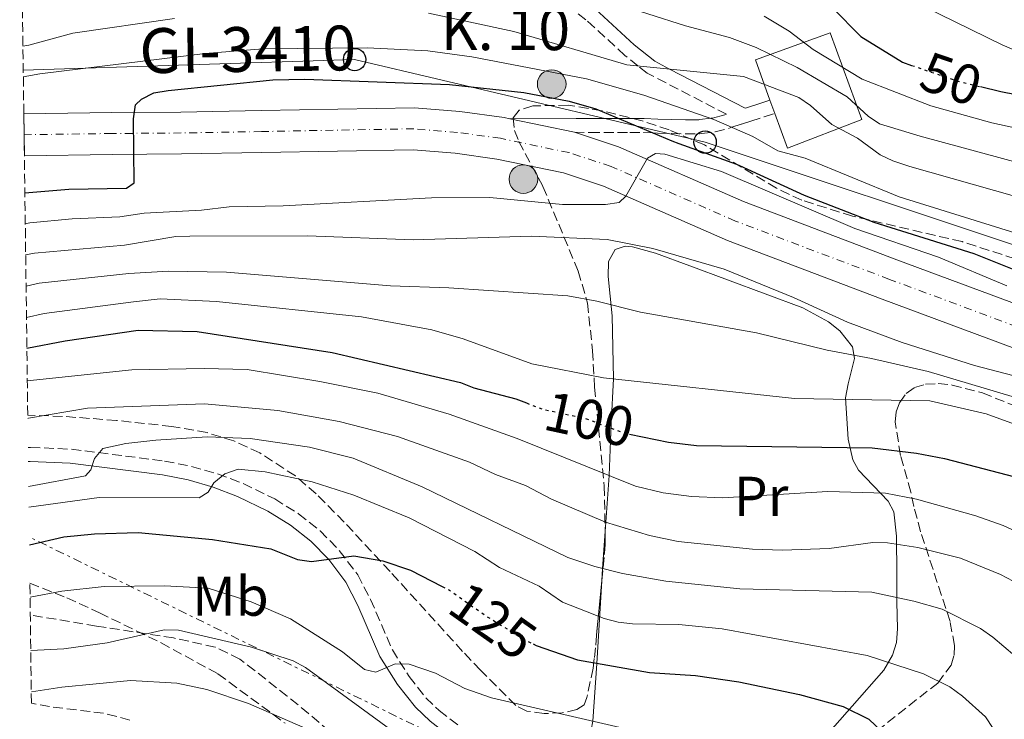
# Model space of a CAD drawing. Units: metres. Extents: x 587973 to 589693, y 4784525 to 4786847.
# Drawn here: x 587982 to 588158, y 4785768 to 4785893 of the extents above; entities that cross this region are included whole.
import ezdxf
from ezdxf.enums import TextEntityAlignment as Align

# ---------------------------------------------------------------- set-up
doc = ezdxf.new("R2010")
doc.units = ezdxf.units.M
doc.header["$MEASUREMENT"] = 0
for name, pattern in [('DGN Style 3', [2.435890702152634, 1.739921930109024, -0.6959687720436097]), ('DGN Style 4', [2.7856150101045474, 1.391937544087219, -0.6959687720436097, 0.001739921930109024, -0.6959687720436097]), ('DGN Style 5', [1.217945351076317, 0.5219765790327072, -0.6959687720436097]), ('DGN Style 7', [3.4798438602180486, 1.565929737098122, -0.6959687720436097, 0.5219765790327072, -0.6959687720436097])]:
    doc.linetypes.add(name, pattern=pattern)
for name, color, linetype, lineweight in [('Camino', 7, 'DGN Style 3', 0), ('Carretera', 9, 'Continuous', 0), ('Cota de curva de nivel directora', 7, 'Continuous', 0), ('Curva de nivel directora', 30, 'Continuous', 30), ('Curva de nivel directora no vista', 30, 'DGN Style 5', 30), ('Curva de nivel intermedia', 30, 'Continuous', 0), ('Edificio', 1, 'Continuous', 13), ('Eje de carretera', 7, 'DGN Style 4', 0), ('Etiqueta de uso rústico', 92, 'Continuous', 0), ('Hito kilométrico (PK) carretera', 7, 'Continuous', 0), ('Línea blanca (vial)', 7, 'Continuous', 13), ('Línea de cambio de uso (parcela vista)', 92, 'Continuous', 0), ('Línea eléctrica', 6, 'DGN Style 7', 0), ('Línea telefónica', 7, 'Continuous', 0), ('Margen derecho', 7, 'Continuous', 0), ('Marquesina', 1, 'Continuous', 0), ('Poste telefónico', 7, 'Continuous', 0), ('Senda', 7, 'DGN Style 3', 0), ('Texto de Carretera Red Local', 1, 'Continuous', 0), ('Texto de Punto Kilométrico carretera', 7, 'Continuous', 0), ('Torre eléctrica', 7, 'Continuous', 0), ('Zona arbolada', 92, 'DGN Style 3', 0)]:
    doc.layers.add(name, color=color, linetype=linetype, lineweight=lineweight)
doc.styles.add('Style-Arial', font='arial.ttf')

# ---------------------------------------------------------------- blocks, each defined once
blk = doc.blocks.new('5PTT')
at = {"layer": 'Torre eléctrica', "color": 7, "linetype": 'Continuous', "lineweight": 30}
blk.add_circle((2.382683753967285e-05, 4.306399822235108e-05), 0.1995000005932858, dxfattribs=at)
blk = doc.blocks.new('5HITCA')
at = {"layer": 'Marquesina', "linetype": 'Continuous', "lineweight": 0}
h = blk.add_hatch(color=1, dxfattribs=at)
edge = h.paths.add_edge_path()
edge.add_arc((0, 0), 0.2558578010358639, 0, 360)
at = {"layer": 'Marquesina', "color": 7, "linetype": 'Continuous', "lineweight": 0}
blk.add_circle((0, 0), 0.2558578010358639, dxfattribs=at)

msp = doc.modelspace()

# ---------------------------------------------------------------- linework, layer by layer
at = {"layer": 'Camino', "color": 7, "linetype": 'DGN Style 3', "lineweight": 0}
for points in [[(588108.5300000014, 4785875.689999999, 73.24000000000522), (588094.3299999969, 4785883.050000002, 65.94999999999717), (588092.6999999997, 4785884.350000001, 64.99999999999991), (588090.3799999995, 4785886.199999999, 63.55000000000302), (588083.4100000003, 4785892.59, 59.05000000000303), (588075.7300000002, 4785898.540000002, 58.27999999999896), (588073.8900000006, 4785899.750000001, 60.00000000000006), (588069.979999999, 4785902.33, 65.55999999999759), (588063.4099999999, 4785905.380000002, 64.50999999999468), (588051.9400000012, 4785908.550000001, 62.80999999999761), (588038.2799999998, 4785911.390000002, 60.80000000000304), (588014.3900000001, 4785915.86, 56.13999999999936), (587999.9299999987, 4785918.560000001, 52.97000000000112), (587989.8099999976, 4785919.960000002, 51.80000000000283), (587982.4400000004, 4785919.930000001, 51.41999999999835)], [(588081.3599999984, 4785872.470000001, 79.9600000000064), (588084.1599999992, 4785872.430000001, 78.80000000000298), (588086.629999999, 4785872.439999999, 77.96000000000647), (588089.11, 4785872.45, 77.13000000000459), (588091.2699999993, 4785872.460000002, 76.3999999999943), (588093.7199999989, 4785872.430000001, 75.5800000000018), (588095.4400000002, 4785872.360000002, 75.00000000000009), (588096.1799999998, 4785872.340000001, 74.72000000000125), (588098.670000002, 4785872.24, 73.46000000000649), (588101.170000001, 4785872.189999999, 71.9600000000064), (588103.6700000021, 4785872.230000001, 70.58999999999658), (588103.9899999974, 4785872.24, 70.44000000000231), (588106.4999999997, 4785872.560000002, 69.63000000000469), (588108.899999998, 4785873.180000002, 69.7700000000041), (588109.4899999981, 4785873.369999999, 70), (588111.2199999982, 4785873.939999999, 70.80000000000298), (588112.8500000021, 4785874.480000001, 71.55000000000302), (588115.2199999992, 4785875.230000001, 72.63999999999947), (588117.1399999993, 4785875.840000002, 73.52000000000406)], [(587983.7800000015, 4785816.190000001, 112.5099999999947), (587984.1999999996, 4785816.2, 112.6000000000059), (587991.5100000009, 4785815.869999999, 114.2200000000012), (588008.1600000006, 4785813.760000002, 117.8999999999941), (588012.9400000017, 4785812.810000001, 118.9600000000065), (588017.6000000021, 4785811.470000001, 120.020000000004), (588022.1700000007, 4785809.74, 121.0599999999977), (588027.8199999991, 4785807, 122.3699999999955), (588032.0899999985, 4785804.34, 123.3999999999941), (588035.9400000017, 4785801.28, 124.4100000000035), (588039.3599999994, 4785797.78, 125.3999999999943), (588042.6400000006, 4785793.45, 126.4900000000052), (588044.9299999995, 4785789.050000002, 127.3800000000047), (588048.8299999975, 4785780.03, 129.0800000000018), (588051.8200000004, 4785775.290000002, 130.479999999996), (588054.8099999989, 4785771.490000002, 131.7799999999988), (588057.1999999983, 4785769.180000001, 132.5500000000029), (588061.0499999997, 4785766.190000001, 133.6699999999982), (588068.5100000006, 4785761.529999999, 135.770000000004), (588074.3799999979, 4785757.550000001, 136.9700000000013), (588078.2499999994, 4785754.550000002, 138.1600000000036), (588079.3400000001, 4785752.910000001, 138.6100000000006)]]:
    msp.add_polyline3d(points, dxfattribs=at)
at = {"layer": 'Carretera', "color": 9, "linetype": 'Continuous', "lineweight": 0}
msp.add_polyline3d([(588169.7699999993, 4785830.25, 83.36000000000058), (588136.3000000018, 4785842.689999999, 81.41000000000349), (588108.6799999995, 4785853.140000001, 80.74000000000524), (588086.54, 4785862.87, 80.11000000000058), (588079.420000001, 4785865.220000002, 79.72999999999593), (588067.510000002, 4785867.7, 79.08000000000175), (588060.0399999997, 4785868.730000001, 79.05000000000291), (588052.5699999997, 4785869.350000001, 79.08000000000175), (588025.5399999997, 4785868.86, 78.99000000000524), (588011.1600000008, 4785868.599999999, 78.38999999999942), (587998.8099999991, 4785868.509999999, 76.52000000000407), (587983.1099999994, 4785868.29, 73.27000000000407), (587983.0100000009, 4785875.790000002, 73.30999999999767), (587998.730000001, 4785876.010000001, 76.52000000000407), (588011.0700000013, 4785876.100000001, 78.38999999999942), (588025.41, 4785876.359999999, 78.99000000000524), (588052.8099999989, 4785876.86, 79.08000000000175), (588060.8700000012, 4785876.189999999, 79.05000000000291), (588068.7899999982, 4785875.099999999, 79.08000000000175), (588069.8200000009, 4785874.880000002, 79.13999999999942), (588081.3599999989, 4785872.470000001, 79.72999999999593), (588089.2300000011, 4785869.890000001, 80.11000000000058), (588111.5200000004, 4785860.09, 80.74000000000524), (588138.9300000004, 4785849.720000001, 81.41000000000349), (588172.6499999982, 4785837.179999999, 83.36000000000058)], dxfattribs=at)
at = {"layer": 'Curva de nivel directora', "color": 30, "linetype": 'Continuous', "lineweight": 30, "flags": 128}
for points, elevation in [([(587982.2699999984, 4785932.51), (587993.4299999987, 4785934.020000001), (588006.3999999993, 4785934.950000001), (588014.35, 4785936.79), (588019.4599999995, 4785937.350000001), (588030.440000001, 4785938.000000002), (588041.4299999991, 4785937.890000002), (588046.6300000004, 4785937.500000001), (588059.8, 4785934.859999999), (588073.0300000003, 4785931.039999999), (588085.8899999991, 4785926.37), (588095.2900000003, 4785921.66), (588102.2100000004, 4785917.580000001), (588108.5099999991, 4785912.750000001), (588116.2499999995, 4785905.859999999), (588122.3400000005, 4785900.450000001), (588125.480000001, 4785896.920000001), (588127.4299999999, 4785894.730000001), (588132.5300000006, 4785889.59), (588139.9299999991, 4785885.000000001), (588141.5799999987, 4785884.430000002)], 50), ([(588153.860000001, 4785880.640000001), (588157.54, 4785879.750000001), (588183.1299999984, 4785874.750000001), (588189.2799999998, 4785874.150000001), (588225.8299999994, 4785874.359999999), (588231.1899999992, 4785874.710000004), (588244.949999999, 4785876.980000001), (588258.0699999996, 4785880.250000001), (588263.11, 4785882.039999999), (588267.9800000003, 4785884.390000001), (588272.2299999994, 4785887.340000002), (588277.1600000003, 4785890.000000001), (588283.5199999993, 4785894.25)], 50), ([(587983.1899999992, 4785861.640000002), (587991.0399999992, 4785862.32), (588001.3199999988, 4785862.480000001), (588002.7000000002, 4785863.430000001), (588002.5999999995, 4785874.869999999), (588002.9500000004, 4785877.380000002), (588003.9999999988, 4785878.420000001), (588006.2499999995, 4785879.510000002), (588008.7699999987, 4785879.960000001), (588027.4599999993, 4785881.830000003), (588033.1799999991, 4785881.95), (588059.04, 4785881), (588072.3099999982, 4785879.570000002), (588080.3999999994, 4785878.060000001), (588085.2000000007, 4785876.640000002), (588098.7599999993, 4785870.970000001), (588099.9799999996, 4785870.470000003), (588110.2799999993, 4785866.810000001), (588110.8499999995, 4785866.550000002), (588122.4099999998, 4785861.220000001), (588134.8399999996, 4785856.400000002), (588152.6600000006, 4785850.800000001), (588160.1199999994, 4785847.83)], 75), ([(587983.5499999991, 4785833.890000002), (587990.42, 4785835.240000002), (588003.4099999988, 4785837.140000002), (588013.9400000009, 4785836.92), (588038.11, 4785833.12), (588061.0000000005, 4785827.77), (588063.400000001, 4785826.84), (588070.8999999999, 4785824.859999999), (588072.7799999998, 4785824.130000001)], 100), ([(588091.1999999998, 4785818.529999999), (588098.1600000003, 4785817.140000001), (588103.1400000004, 4785816.510000001), (588134.5099999988, 4785816.119999999), (588142.4699999982, 4785815.189999999), (588147.4300000003, 4785814.230000001), (588160.03, 4785810.920000001)], 100), ([(587984.0099999995, 4785798.800000002), (587990.1699999997, 4785800.210000002), (587995.6199999991, 4785800.75), (588003.4099999988, 4785801.01), (588016.7300000003, 4785799.76), (588027.1199999995, 4785798.100000001), (588031.9000000005, 4785796.170000001), (588034.3799999993, 4785795.790000001), (588041.97, 4785796.820000002), (588047.1600000003, 4785795.949999999), (588052.0899999987, 4785794.26), (588057.7100000002, 4785791.369999999)], 125), ([(588073.9800000001, 4785781.100000001), (588074.5299999999, 4785780.820000002), (588081.8899999983, 4785778.24), (588094.7699999994, 4785775.960000002), (588102.9900000005, 4785775.45), (588110.730000001, 4785774.330000001), (588121.5299999992, 4785772.039999999), (588129.3599999989, 4785769.940000001), (588133.940000001, 4785767.630000002), (588141.3699999985, 4785760.550000001)], 125)]:
    msp.add_lwpolyline(points, dxfattribs=dict(at, elevation=elevation))
at = {"layer": 'Curva de nivel directora no vista', "color": 30, "linetype": 'DGN Style 5', "lineweight": 30, "flags": 128}
for points, elevation in [([(588141.5799999987, 4785884.430000002), (588149.6099999996, 4785881.670000001), (588153.860000001, 4785880.640000001)], 50), ([(588072.7799999998, 4785824.130000001), (588075.7500000005, 4785822.99), (588083.2800000006, 4785821.37), (588090.4299999988, 4785818.680000001), (588091.1999999998, 4785818.529999999)], 100), ([(588057.7100000002, 4785791.369999999), (588059.0499999991, 4785790.689999999), (588065.5999999981, 4785786.060000001), (588072.2999999992, 4785781.939999999), (588073.9800000001, 4785781.100000001)], 125)]:
    msp.add_lwpolyline(points, dxfattribs=dict(at, elevation=elevation))
at = {"layer": 'Curva de nivel intermedia', "color": 30, "linetype": 'Continuous', "lineweight": 0, "flags": 128}
for points, elevation in [([(588080.9800000007, 4785897.960000001), (588101.1900000012, 4785891.519999999), (588109.020000001, 4785889.42), (588113.82, 4785887.599999999), (588121.1400000001, 4785884.039999999), (588130.0400000006, 4785878.789999999), (588133.8100000013, 4785875.380000001), (588135.85, 4785874), (588143.1299999999, 4785871.789999999), (588168.3499999995, 4785864.949999999), (588188.2100000012, 4785860.51), (588199.4500000019, 4785859.199999998), (588205.0700000012, 4785859.109999998), (588210.980000001, 4785858.25), (588216.8900000008, 4785858.230000001), (588228.6900000003, 4785859.039999999), (588231.6200000007, 4785860.109999998), (588234.1900000012, 4785861.849999999), (588249.2500000017, 4785866.140000001), (588264.3799999994, 4785873.349999999), (588273.3600000005, 4785878.84), (588287.5100000014, 4785890.34), (588296.3800000006, 4785900.279999998)], 60.00000000000056), ([(588115.2500000005, 4785893.24), (588119.7000000007, 4785890.529999998), (588124.0000000012, 4785887.259999999), (588132.7499999997, 4785881.98), (588145.0099999997, 4785877.199999998), (588155.9100000006, 4785874.16), (588183.3699999999, 4785868.21), (588190.0000000016, 4785867.33), (588198.1199999999, 4785866.810000001), (588216.7200000009, 4785866.269999998), (588227.2599999999, 4785866.699999999), (588229.5199999996, 4785867.779999999), (588232.0200000008, 4785868.449999999), (588246.4000000019, 4785871.439999998), (588261.2300000001, 4785876.8), (588268.3800000005, 4785880.189999999), (588279.1200000005, 4785887.5), (588285.5199999998, 4785892.289999999), (588292.6800000013, 4785899.699999999)], 55), ([(588143.6500000006, 4785895.02), (588157.8600000021, 4785888.060000001), (588165.2699999993, 4785884.960000001), (588167.8900000012, 4785884.429999999), (588207.7100000009, 4785880.929999999), (588218.1000000001, 4785881.289999999), (588228.3300000004, 4785882.869999999), (588236.0900000011, 4785884.519999999), (588248.9800000013, 4785885.800000002), (588253.8700000019, 4785886.91), (588259.0900000011, 4785888.74), (588266.4200000003, 4785892.16), (588277.7600000015, 4785899.279999999)], 45.00000000000041), ([(588159.9299999995, 4785861.060000001), (588141.25, 4785866.38), (588138.2100000002, 4785867.359999998), (588135.9600000016, 4785868.449999999), (588131.9100000014, 4785871.449999999), (588127.3499999995, 4785873.850000001), (588123.5099999994, 4785877.27), (588121.4300000007, 4785878.67), (588111.54, 4785882.46), (588090.7199999993, 4785884.55), (588070.5300000012, 4785890.470000001), (588055.2800000005, 4785893.73)], 65), ([(588009.9199999998, 4785892.789999999), (587991.7900000003, 4785890.16), (587983.9300000013, 4785888.039999999), (587982.8499999995, 4785887.86)], 65), ([(587982.920000001, 4785882.399999999), (587985.8800000004, 4785882.909999999), (588015.3800000004, 4785886.559999999), (588025.6900000012, 4785887.390000001), (588044.3100000003, 4785887.560000001), (588055.1799999999, 4785887.009999998), (588063.0099999999, 4785885.970000002), (588083.530000001, 4785882.010000001), (588093.7200000011, 4785879.100000001), (588106.2800000006, 4785874.779999999), (588113.2300000021, 4785871.74), (588117.6800000002, 4785869.189999999), (588122.5700000006, 4785867.84), (588139.3700000002, 4785860.970000001), (588184.6500000006, 4785846.86)], 70.00000000000055), ([(587983.2600000007, 4785856.149999999), (587984.060000001, 4785856.310000001), (587991.6200000005, 4785857.029999998), (588000.1699999999, 4785857.380000001), (588004.5100000006, 4785858.020000001), (588014.75, 4785858.560000001), (588019.7099999998, 4785859.180000001), (588029.3200000012, 4785859.350000001), (588055.8100000003, 4785860.779999998), (588066.2300000007, 4785860.820000002), (588079.2000000015, 4785859.550000002), (588086.8900000005, 4785859.569999999), (588089.3600000005, 4785859.96), (588090.5499999995, 4785861.060000001), (588094.3899999994, 4785867.83), (588095.8600000002, 4785868.66), (588097.5099999999, 4785868.579999999), (588107.6300000007, 4785865.460000001), (588131.440000002, 4785855.269999999), (588146.3700000008, 4785850.159999999), (588158.5999999995, 4785845.060000001)], 79.99999999999955), ([(587983.3300000001, 4785850.590000001), (587984.9200000014, 4785850.91), (588000.9800000013, 4785852.32), (588010.15, 4785853.859999998), (588012.6500000012, 4785853.9), (588033.6900000009, 4785853.979999999), (588052.5500000013, 4785853.289999999), (588073.7099999996, 4785853.930000001), (588087.2000000011, 4785853.329999999), (588095.3300000007, 4785851.739999999), (588108.1200000002, 4785848.039999999), (588120.4699999996, 4785842.98), (588130.1400000012, 4785838.560000001), (588139.9, 4785834.910000001), (588152.8300000007, 4785830.840000001), (588168.3700000017, 4785826.800000002)], 85.00000000000044), ([(587983.4100000005, 4785845), (587985.7700000008, 4785845.51), (588001.7900000004, 4785847.26), (588008.8400000002, 4785847.67), (588019.2200000003, 4785847.48), (588048.5200000014, 4785845.05), (588058.9300000007, 4785844.71), (588080.1500000014, 4785843.25), (588085.3799999994, 4785842.3), (588093.1800000003, 4785840.32), (588113.8900000014, 4785836.679999999), (588126.5000000001, 4785833.55), (588134.4300000005, 4785832.099999999), (588144.5300000013, 4785829.720000001), (588159.5400000005, 4785825.259999999)], 90), ([(587983.4800000021, 4785839.380000001), (587986.6300000014, 4785840.099999999), (588002.5999999995, 4785842.199999999), (588007.3499999993, 4785842.720000001), (588017.4099999999, 4785842.26), (588043.3300000012, 4785839.52), (588055.8700000006, 4785837.220000001), (588061.4600000008, 4785835.609999998), (588073.7600000009, 4785831.140000001), (588086.5500000007, 4785828.609999999), (588120.6399999994, 4785824.939999999), (588144.8100000008, 4785824.510000001), (588154.9100000014, 4785822.21), (588164.3300000007, 4785818.75)], 95.00000000000041), ([(587983.6299999995, 4785828.109999999), (588002.2799999999, 4785830.060000001), (588015.2000000015, 4785830.310000001), (588022.8700000005, 4785830.109999999), (588035.8700000002, 4785827.970000001), (588046.2600000015, 4785825.859999998), (588058.9700000008, 4785822.109999999), (588071.1000000011, 4785817.779999998), (588092.2400000015, 4785809.269999999), (588097.2100000003, 4785808.09), (588102.2900000009, 4785807.449999999), (588107.8000000005, 4785807.21), (588126.5899999995, 4785808.31), (588136.9100000015, 4785808.02), (588142.4500000003, 4785806.92), (588153.0200000005, 4785803.980000001), (588157.9000000021, 4785802.230000001), (588164.7000000017, 4785799.069999999)], 105.0000000000011), ([(587983.7100000001, 4785821.350000001), (587983.8500000008, 4785821.390000001), (587994.3700000019, 4785823.21), (588015.2599999997, 4785823.970000001), (588028.3900000014, 4785822.81), (588039.3500000003, 4785820.82), (588049.7300000006, 4785818.140000001), (588062.6000000008, 4785813.560000001), (588067.27, 4785811.350000001), (588072.5899999997, 4785809.380000001), (588077.2500000001, 4785806.970000001), (588086.9000000017, 4785802.82), (588094.7600000005, 4785800.46), (588099.8700000001, 4785799.38), (588113.1800000007, 4785798.019999999), (588118.5100000015, 4785797.829999999), (588126.86, 4785798.150000001), (588134.6400000006, 4785799.220000001), (588137.2500000013, 4785799.159999999), (588142.6600000005, 4785798.34), (588150.2800000003, 4785796.390000001), (588157.4400000017, 4785793.509999999), (588161.9500000001, 4785791.099999999)], 110.0000000000004), ([(587983.8700000009, 4785809.220000001), (587994.040000001, 4785811.109999998), (587994.9999999999, 4785812.179999999), (587995.6400000014, 4785814.189999999), (587997.1400000012, 4785815.999999999), (588001.2300000016, 4785816.910000001), (588006.5600000003, 4785817.480000001), (588015.7400000002, 4785818.050000001), (588023.4100000013, 4785817.800000001), (588034.0599999997, 4785816.229999999), (588041.8499999993, 4785814.249999999), (588054.1500000019, 4785809.159999999), (588080.1900000017, 4785796.539999999), (588084.9800000016, 4785794.91), (588089.9600000016, 4785793.689999999), (588097.6500000006, 4785792.310000001), (588110.8700000017, 4785790.929999999), (588134.4999999999, 4785790.359999999), (588141.99, 4785788.720000001), (588147.0100000001, 4785787.270000001), (588153.9100000003, 4785783.850000001), (588156.0600000004, 4785782.279999999), (588160.03, 4785778.98)], 115), ([(587983.9200000003, 4785805.5), (587996.4700000007, 4785807.259999999), (588014.3400000009, 4785807.199999999), (588015.9500000003, 4785808.189999999), (588016.9699999995, 4785809.880000001), (588018.9000000008, 4785811.470000001), (588021.27, 4785812.310000001), (588026.1400000005, 4785811.83), (588034.5, 4785810.06), (588041.940000001, 4785807.640000001), (588051.8099999994, 4785803.59), (588063.5900000009, 4785797.569999999), (588067.9800000008, 4785794.76), (588075.0599999996, 4785791.390000001), (588079.2000000015, 4785788.570000002), (588086.6800000004, 4785785.649999999), (588089.1799999992, 4785784.960000001), (588091.7300000018, 4785784.670000001), (588099.9900000008, 4785784.579999999), (588107.7500000015, 4785783.81), (588133.6300000004, 4785779.039999999), (588143.6900000009, 4785775.75), (588148.4200000005, 4785773.4), (588150.6900000015, 4785771.779999998), (588154.7599999995, 4785768.05), (588156.1400000008, 4785765.96)], 120.0000000000003), ([(587984.1300000002, 4785789.449999999), (587989.820000001, 4785790.509999999), (587997.3800000004, 4785791.359999998), (588008.1400000006, 4785791.470000001), (588015.9400000013, 4785791.019999999), (588023.5900000001, 4785788.630000001), (588030.6500000011, 4785785.550000001), (588039.9000000003, 4785779.699999999), (588043.880000001, 4785776.55), (588045.8900000005, 4785776.060000001), (588049.3300000004, 4785777.539999999), (588051.8099999994, 4785777.470000001), (588056.55, 4785775.890000001), (588061.7699999993, 4785773.109999998), (588066.5200000012, 4785771.449999999), (588091.8400000014, 4785765.609999998)], 130.0000000000003), ([(587984.2500000009, 4785779.890000001), (587990.1699999997, 4785780.23), (587997.8699999999, 4785781.310000001), (588008.0700000012, 4785783.59), (588010.6300000006, 4785783.550000001), (588023.6500000005, 4785780.5), (588031.1000000003, 4785778.05), (588033.310000001, 4785776.850000001), (588050.5399999997, 4785764.310000001)], 135.0000000000003), ([(587984.3499999993, 4785772.539999999), (587989.7800000008, 4785773.350000001), (588002.0600000009, 4785774.539999999), (588010.3100000009, 4785774.069999999), (588015.6799999998, 4785772.939999998), (588023.1299999997, 4785770.460000002), (588032.8200000015, 4785766.25)], 140)]:
    msp.add_lwpolyline(points, dxfattribs=dict(at, elevation=elevation))
at = {"layer": 'Edificio', "color": 51, "linetype": 'Continuous', "lineweight": 13, "extrusion": (0.002746594701533449, -0.007505229711067908, 0.9999680633622904), "elevation": -34224.90064640706, "flags": 128}
msp.add_lwpolyline([(588113.8448477923, 4785756.113323997), (588114.7048994811, 4785753.763257809)], dxfattribs=at)
at = {"layer": 'Edificio', "color": 1, "linetype": 'Continuous', "lineweight": 13}
msp.add_polyline3d([(588132.6699999999, 4785874.74, 79.33000000000175), (588119.3899999997, 4785869.66, 78.80999999999767), (588117.1399999997, 4785875.84, 78.88000000000466), (588116.2800000003, 4785878.189999999, 78.89999999999418), (588113.6699999999, 4785885.390000001, 78.97999999999593), (588127.0300000003, 4785890.25, 78.63999999999942)], close=True, dxfattribs=at)
at = {"layer": 'Edificio', "color": 51, "linetype": 'Continuous', "lineweight": 13}
msp.add_polyline3d([(588117.1399999997, 4785875.84, 78.88000000000466), (588119.3899999997, 4785869.66, 78.80999999999767), (588132.6699999999, 4785874.74, 79.33000000000175), (588127.0300000003, 4785890.25, 78.63999999999942), (588113.6699999999, 4785885.390000001, 78.97999999999593), (588116.2800000003, 4785878.189999999, 78.89999999999418)], dxfattribs=at)
at = {"layer": 'Eje de carretera', "color": 7, "linetype": 'DGN Style 4', "lineweight": 0}
msp.add_polyline3d([(588171.2100000004, 4785833.710000004, 83.36000000000054), (588137.6200000001, 4785846.210000002, 81.41000000000355), (588110.1000000006, 4785856.619999999, 80.74000000000535), (588087.8899999995, 4785866.380000002, 80.1100000000007), (588080.3900000006, 4785868.840000001, 79.72999999999598), (588068.1499999985, 4785871.4, 79.08000000000182), (588060.4599999995, 4785872.460000002, 79.05000000000291), (588052.69, 4785873.11, 79.08000000000182), (588025.4800000011, 4785872.609999999, 78.99000000000535), (588011.1200000001, 4785872.350000001, 78.38999999999935), (587998.7699999984, 4785872.260000001, 76.52000000000396), (587983.0599999975, 4785872.040000002, 73.27000000000413)], dxfattribs=at)
at = {"layer": 'Línea blanca (vial)', "color": 7, "linetype": 'Continuous', "lineweight": 13, "extrusion": (-0.04892865141127543, 0.01021820190932641, 0.9987500064684928), "elevation": 20208.61368385372, "flags": 128}
msp.add_lwpolyline([(-4805022.622302903, -402199.2075210204), (-4805022.622302903, -402211.0112407717)], dxfattribs=at)
at = {"layer": 'Línea blanca (vial)', "color": 7, "linetype": 'Continuous', "lineweight": 13}
for points in [[(588069.8200000004, 4785874.880000004, 79.1399999999994), (588068.7899999977, 4785875.100000001, 79.08000000000182), (588060.8700000007, 4785876.190000001, 79.05000000000291), (588052.8099999984, 4785876.86, 79.08000000000182), (588025.4099999996, 4785876.359999999, 78.99000000000535), (588011.0700000009, 4785876.100000001, 78.38999999999935), (587998.7300000004, 4785876.010000002, 76.52000000000396), (587983.0100000005, 4785875.790000002, 73.30999999999766)], [(588206.5399999997, 4785811.32, 84.05000000000302), (588204.6700000011, 4785814.720000001, 84.13999999999947), (588200.6900000002, 4785819.4, 84.32000000000697), (588193.7600000012, 4785825.99, 84.38999999999942), (588189.4699999974, 4785829.000000001, 84.24000000000513), (588184.4600000005, 4785831.730000001, 84.00000000000006), (588172.6499999977, 4785837.180000001, 83.36000000000054), (588138.9299999999, 4785849.720000001, 81.41000000000355), (588111.5199999999, 4785860.09, 80.74000000000535), (588089.2300000007, 4785869.890000002, 80.1100000000007), (588081.3599999984, 4785872.470000001, 79.72999999999598)], [(588169.7699999987, 4785830.25, 83.36000000000054), (588136.3000000013, 4785842.689999999, 81.41000000000355), (588108.6799999991, 4785853.140000001, 80.74000000000535), (588086.5399999997, 4785862.87, 80.1100000000007), (588079.4200000005, 4785865.220000002, 79.72999999999598), (588067.5100000014, 4785867.700000001, 79.08000000000182), (588060.0399999992, 4785868.730000001, 79.05000000000291), (588052.5699999993, 4785869.350000001, 79.08000000000182), (588025.5399999992, 4785868.860000002, 78.99000000000535), (588011.1600000003, 4785868.600000001, 78.38999999999935), (587998.8099999987, 4785868.51, 76.52000000000396), (587983.1099999989, 4785868.290000001, 73.27000000000413)]]:
    msp.add_polyline3d(points, dxfattribs=at)
at = {"layer": 'Línea de cambio de uso (parcela vista)', "color": 92, "linetype": 'Continuous', "lineweight": 0, "extrusion": (0.7200184068802495, 0.3206235246622839, 0.6154462195730521), "elevation": 1957942.110893659, "flags": 128}
msp.add_lwpolyline([(4132696.749849696, -1528703.434905744), (4132698.717930026, -1528705.091001878), (4132704.560494184, -1528710.139348248)], dxfattribs=at)
at = {"layer": 'Línea de cambio de uso (parcela vista)', "color": 92, "linetype": 'Continuous', "lineweight": 0}
for points in [[(588086.8316000003, 4785801.171200001, 111.0209999999934), (588087.5300000003, 4785811.16, 105), (588087.9100000003, 4785820.439999999, 98.2899999999936), (588088.3300000001, 4785828.449999999, 95.24000000000524), (588088.0999999996, 4785839.67, 92.57000000000698), (588087.3499999996, 4785846.74, 90.33999999999651), (588087.4299999997, 4785849.390000001, 89.47999999999593), (588088.6100000005, 4785851.52, 88.58999999999651), (588090.4100000003, 4785852.16, 87.69000000000233), (588091.75, 4785852.039999999, 87.41999999999825), (588095.8099999996, 4785850.91, 86.72999999999593), (588101.9400000004, 4785848.640000001, 86.72999999999593), (588122.1399999997, 4785841.15, 87.41999999999825), (588126.7599999999, 4785838.619999999, 87.75999999999476), (588128.7699999996, 4785837.01, 88.05999999999767), (588130.9900000002, 4785834.16, 88.7899999999936), (588131.3700000001, 4785832.060000001, 89.61999999999534), (588130.2300000004, 4785827.539999999, 92.16999999999825), (588129.7599999999, 4785825.060000001, 93.94999999999709), (588130.2599999999, 4785817.66, 100.929999999993), (588131.0700000003, 4785813.99, 103.9100000000035), (588132.0999999996, 4785812.140000001, 104.9600000000064), (588137.4100000003, 4785806.57, 107.2799999999988), (588138.4100000003, 4785804.710000001, 108.1900000000023), (588138.9000000004, 4785800.310000001, 110.7599999999948), (588138.9600000001, 4785793.480000001, 114.4700000000012), (588138.9299999997, 4785788.630000001, 116.4499999999971), (588139.0800000001, 4785783.76, 117.9499999999971), (588138.8499999996, 4785781.359999999, 118.679999999993), (588138.1699999999, 4785779.07, 119.4700000000012), (588136.5899999999, 4785776.4, 120.5899999999965), (588130.9600000001, 4785769.949999999, 124.179999999993), (588125.6699999999, 4785763.949999999, 130.3899999999994)], [(588079.3399999999, 4785752.91, 138.6100000000006), (588083.0800000001, 4785761.84, 134.8300000000017), (588083.8399999999, 4785763.880000001, 133.6699999999983), (588084.3300000001, 4785765.730000001, 132.1199999999953), (588084.6399999997, 4785767.27, 130), (588085.3700000001, 4785777.619999999, 125), (588086.2395000001, 4785792.3575, 116.3053000000073)]]:
    msp.add_polyline3d(points, dxfattribs=at)
at = {"layer": 'Línea eléctrica', "color": 6, "linetype": 'DGN Style 7', "lineweight": 0, "extrusion": (0.4344129047976814, 0.8997933863349334, 0.04070982747634588), "elevation": 4561664.239150209, "flags": 128}
msp.add_lwpolyline([(1550911.682262907, -185724.8179446287), (1551117.802690901, -185720.8446508133), (1551235.213212459, -185734.5660256771)], dxfattribs=at)
at = {"layer": 'Línea telefónica', "color": 7, "linetype": 'Continuous', "lineweight": 0}
msp.add_polyline3d([(588369.9600000011, 4785823.350000001, 135.0399999999936), (588328.5100000018, 4785798.609999998, 123.1000000000058), (588304.988389196, 4785802.990965203, 114.2274999999936), (588215.7600000026, 4785819.61, 80.57000000000698), (588162.2800000013, 4785851.570000002, 71.69000000000233), (588104.6999999987, 4785870.720000001, 72.25), (588042.089999999, 4785885.470000001, 71.80000000000291), (587982.9100000003, 4785883.599999999, 70)], dxfattribs=at)
at = {"layer": 'Margen derecho', "color": 7, "linetype": 'Continuous', "lineweight": 0}
for points in [[(587982.399999998, 4785922.430000002, 51.41999999999835), (587989.9699999986, 4785922.460000001, 52.050000000003), (588000.3399999997, 4785921.03, 52.92999999999304), (588014.8500000006, 4785918.310000002, 54.16000000000345), (588024.6799999987, 4785916.480000001, 54.99999999999998), (588038.7600000004, 4785913.850000001, 56.19999999999716), (588052.5300000012, 4785910.980000001, 57.38000000000464), (588064.2699999983, 4785907.730000001, 58.41000000000351), (588071.1999999996, 4785904.51, 59.05999999999766), (588077.1799999987, 4785900.570000002, 59.66000000000341), (588080.3500000003, 4785898.119999999, 60.00000000000006), (588085.0300000008, 4785894.500000001, 60.63000000000472), (588092.0100000014, 4785888.100000001, 62.41000000000339), (588095.6999999993, 4785885.16, 63.83999999999649), (588098.3500000002, 4785883.78, 64.99999999999991), (588111.8599999996, 4785876.78, 71.52999999999874), (588112.0799999987, 4785876.86, 71.63000000000464), (588114.4699999981, 4785877.609999999, 72.69999999999703), (588116.2800000008, 4785878.190000001, 73.52000000000406)], [(588069.8200000004, 4785874.880000004, 79.9600000000064), (588081.6700000013, 4785874.920000001, 76.94000000000221), (588084.1499999979, 4785874.930000001, 76.30000000000294), (588086.62, 4785874.940000001, 75.66999999999828), (588089.100000001, 4785874.949999999, 75.03999999999363), (588089.2499999986, 4785874.949999999, 75.00000000000009), (588091.2800000004, 4785874.960000001, 74.25999999999469), (588093.7800000015, 4785874.920000001, 72.92999999999294), (588096.2699999993, 4785874.84, 71.44000000000226), (588098.739999997, 4785874.740000002, 70.03999999999353), (588101.1799999999, 4785874.690000001, 69.02999999999895), (588103.6000000007, 4785874.730000001, 68.8000000000028), (588103.7800000017, 4785874.740000002, 68.83999999999656), (588105.6999999996, 4785874.980000001, 70), (588106.0300000003, 4785875.020000001, 70.38000000000473), (588108.1999999986, 4785875.58, 72.86000000000051), (588108.5300000014, 4785875.689999999, 73.24000000000522)], [(587983.8099999984, 4785813.689999999, 112.5200000000041), (587984.1700000005, 4785813.689999999, 112.6000000000059), (587991.2899999997, 4785813.37, 114.2200000000012), (588007.7600000006, 4785811.290000002, 117.8999999999941), (588012.3500000016, 4785810.380000002, 118.9600000000065), (588016.8099999987, 4785809.100000001, 120.020000000004), (588021.1799999984, 4785807.440000001, 121.0599999999977), (588026.61, 4785804.800000001, 122.3699999999955), (588030.6499999989, 4785802.300000002, 123.3999999999941), (588034.2600000009, 4785799.420000001, 124.4100000000035), (588037.4599999995, 4785796.15, 125.3999999999943), (588040.5100000005, 4785792.109999999, 126.4900000000052), (588042.6700000019, 4785787.980000001, 127.3800000000047), (588046.6200000015, 4785778.859999999, 129.0800000000018), (588049.7699999987, 4785773.850000001, 130.479999999996), (588052.9499999993, 4785769.800000002, 131.7799999999988), (588055.5599999977, 4785767.280000002, 132.5500000000029), (588059.6099999979, 4785764.130000002, 133.6699999999982), (588067.1499999971, 4785759.439999999, 135.770000000004), (588072.9099999995, 4785755.52, 136.9700000000013), (588076.3999999985, 4785752.83, 138.1600000000036), (588077.1700000019, 4785751.660000001, 138.6900000000024), (588077.4600000002, 4785750.050000002, 139.1199999999953), (588077.2800000014, 4785747.83, 139.6100000000005)]]:
    msp.add_polyline3d(points, dxfattribs=at)
at = {"layer": 'Senda', "color": 7, "linetype": 'DGN Style 3', "lineweight": 0}
msp.add_polyline3d([(588077.2800000014, 4785747.83, 139.6100000000005), (588056.8200000006, 4785754.880000004, 139.0399999999936), (588049.8999999983, 4785757.770000001, 139.1600000000035), (588045.4200000011, 4785760.03, 139.1499999999942), (588041.4800000006, 4785762.439999999, 138.8800000000047), (588039.489999999, 4785763.91, 138.4600000000065), (588033.8799999988, 4785768.66, 136.7599999999949), (588030.07, 4785771.78, 136.0299999999989), (588021.6099999998, 4785778.36, 135.6499999999942), (588017.2100000009, 4785780.52, 135.4900000000052), (588009.7399999987, 4785782.16, 135.3099999999977), (587995.9799999989, 4785784.290000001, 134.7200000000011), (587984.1700000005, 4785786.26, 131.5299999999989)], dxfattribs=at)
at = {"layer": 'Zona arbolada', "color": 92, "linetype": 'DGN Style 3', "lineweight": 0, "extrusion": (0.2785973893329401, 0.3091421556728221, 0.9092934742110663), "elevation": 1643440.819381261, "flags": 128}
msp.add_lwpolyline([(2767017.030568463, -3590606.914120101), (2767015.528438436, -3590605.144108536), (2767011.570035352, -3590599.277791359)], dxfattribs=at)
at = {"layer": 'Zona arbolada', "color": 92, "linetype": 'DGN Style 3', "lineweight": 0}
for points in [[(588160.0700000003, 4785849.869999999, 87.61000000000058), (588150.5800000001, 4785852.939999999, 87.42999999999302), (588131.0199999996, 4785857.5, 87.08000000000175), (588121.9400000004, 4785860.350000001, 86.91999999999825), (588117.4699999997, 4785862.470000001, 86.83999999999651), (588104.5899999999, 4785870.230000001, 86.61000000000058), (588098.2599999999, 4785872.92, 86.41999999999825), (588093.4699999997, 4785874.5, 86.16000000000349), (588086.25, 4785876.32, 85.72000000000116), (588080.25, 4785877.32, 85.41000000000349), (588073.9100000003, 4785877.189999999, 85.19000000000233), (588071.5099999999, 4785876.430000001, 85.24000000000524), (588070.3899999997, 4785875.029999999, 85.49000000000524), (588070.6600000003, 4785872.82, 86.19000000000233), (588071.4199999999, 4785870.84, 87.22999999999593), (588075.7300000004, 4785862.789999999, 92.07000000000698), (588082.04, 4785847.680000001, 98.27999999999884), (588083.6799999997, 4785841.970000001, 101.2799999999988), (588084.5800000001, 4785833.470000001, 106.8300000000017), (588084.9400000004, 4785826.980000001, 110.4400000000023), (588086.6900000004, 4785809.279999999, 116.5800000000017), (588086.8700000001, 4785798.970000001, 120.0299999999988), (588085.3099999996, 4785782.609999999, 126.070000000007), (588085.0999999996, 4785780.390000001, 127.320000000007), (588084.8899999997, 4785778.460000001, 129.1300000000047), (588084.6699999999, 4785776.75, 131.3300000000017), (588083.5800000001, 4785771.550000001, 140.6499999999942), (588083.0999999996, 4785770.24, 142.5800000000017), (588081.79, 4785769.359999999, 143.4900000000052), (588079.1500000004, 4785768.779999999, 144.0200000000041), (588075.9299999997, 4785768.65, 144.1499999999942), (588072.8700000001, 4785769.09, 143.8800000000047), (588070.8600000005, 4785770.100000001, 143.2599999999948), (588064.5599999996, 4785776.380000001, 138.8000000000029), (588061.3799999999, 4785779.76, 136.7899999999936), (588048.4299999997, 4785794.01, 130.2799999999988), (588040.2400000002, 4785802.84, 126.8699999999953), (588035.2300000004, 4785807.880000001, 125.3999999999942), (588031.5199999996, 4785811.09, 124.6300000000047), (588025.1500000004, 4785815.210000001, 123.5899999999965), (588020.54, 4785817.34, 122.9100000000035), (588015.7599999999, 4785818.83, 122.1900000000023), (588009.4299999997, 4785819.939999999, 121.179999999993), (587999.5700000003, 4785821.01, 119.5500000000029), (587989.9100000003, 4785821.74, 117.6399999999994), (587983.7100000001, 4785821.92, 115.6399999999994), (587983.1100000005, 4785868.289999999, 73.27000000000407), (587983.0099999999, 4785875.789999999, 73.30999999999767), (587982.5099999999, 4785914.24, 61.83999999999651)], [(588160.0700000003, 4785849.869999999, 87.61000000000058), (588150.5800000001, 4785852.939999999, 87.42999999999302), (588131.0199999996, 4785857.5, 87.08000000000175), (588121.9400000004, 4785860.350000001, 86.91999999999825), (588117.4699999997, 4785862.470000001, 86.83999999999651), (588104.5899999999, 4785870.230000001, 86.61000000000058), (588098.2599999999, 4785872.92, 86.41999999999825), (588093.4699999997, 4785874.5, 86.16000000000349), (588086.25, 4785876.32, 85.72000000000116), (588080.25, 4785877.32, 85.41000000000349), (588073.9100000003, 4785877.189999999, 85.19000000000233), (588071.5099999999, 4785876.430000001, 85.24000000000524), (588070.3899999997, 4785875.029999999, 85.49000000000524), (588070.6600000003, 4785872.82, 86.19000000000233), (588071.4199999999, 4785870.84, 87.22999999999593)], [(588071.4199999999, 4785870.84, 87.22999999999593), (588075.7300000004, 4785862.789999999, 92.07000000000698), (588082.04, 4785847.680000001, 98.27999999999884), (588083.6799999997, 4785841.970000001, 101.2799999999988), (588084.5800000001, 4785833.470000001, 106.8300000000017), (588084.9400000004, 4785826.980000001, 110.4400000000023), (588086.6900000004, 4785809.279999999, 116.5800000000017), (588086.8316000003, 4785801.171200001, 119.293399999995)], [(588135.3700000001, 4785765.529999999, 131.179999999993), (588146.2400000002, 4785774.109999999, 122.0500000000029), (588148.6399999997, 4785777.289999999, 119.2299999999959), (588149.1900000004, 4785779.100000001, 117.9700000000012), (588149.2300000004, 4785780.83, 117), (588148.4400000004, 4785785.119999999, 115.070000000007), (588143.1799999997, 4785801.140000001, 109.4600000000064), (588142, 4785805.630000001, 107.5599999999977), (588141.4299999997, 4785808.220000001, 106.1399999999994), (588139.5899999999, 4785814.76, 100.8600000000006), (588138.6500000004, 4785820.76, 95.2100000000064), (588138.8399999999, 4785822.529999999, 93.66999999999825), (588139.4100000003, 4785824.16, 92.44999999999709), (588140.5899999999, 4785825.82, 91.58000000000175), (588142.1200000001, 4785826.890000001, 91.13999999999942), (588144.04, 4785827.460000001, 90.77000000000407), (588146.29, 4785827.59, 90.47000000000116), (588148.79, 4785827.33, 90.24000000000524), (588154.25, 4785825.91, 89.89999999999418), (588159.8600000005, 4785823.680000001, 89.69999999999709)], [(588135.3700000001, 4785765.529999999, 131.179999999993), (588146.2400000002, 4785774.109999999, 122.0500000000029), (588148.6399999997, 4785777.289999999, 119.2299999999959), (588149.1900000004, 4785779.100000001, 117.9700000000012), (588149.2300000004, 4785780.83, 117), (588148.4400000004, 4785785.119999999, 115.070000000007), (588143.1799999997, 4785801.140000001, 109.4600000000064), (588142, 4785805.630000001, 107.5599999999977), (588141.4299999997, 4785808.220000001, 106.1399999999994), (588139.5899999999, 4785814.76, 100.8600000000006), (588138.6500000004, 4785820.76, 95.2100000000064), (588138.8399999999, 4785822.529999999, 93.66999999999825), (588139.4100000003, 4785824.16, 92.44999999999709), (588140.5899999999, 4785825.82, 91.58000000000175), (588142.1200000001, 4785826.890000001, 91.13999999999942), (588144.04, 4785827.460000001, 90.77000000000407), (588146.29, 4785827.59, 90.47000000000116), (588148.79, 4785827.33, 90.24000000000524), (588154.25, 4785825.91, 89.89999999999418), (588159.8600000005, 4785823.680000001, 89.69999999999709)], [(588086.2395000001, 4785792.3575, 122.4713000000047), (588085.3099999996, 4785782.609999999, 126.070000000007), (588085.0999999996, 4785780.390000001, 127.320000000007), (588084.8899999997, 4785778.460000001, 129.1300000000047), (588084.6699999999, 4785776.75, 131.3300000000017), (588083.5800000001, 4785771.550000001, 140.6499999999942), (588083.0999999996, 4785770.24, 142.5800000000017), (588081.79, 4785769.359999999, 143.4900000000052), (588079.1500000004, 4785768.779999999, 144.0200000000041), (588075.9299999997, 4785768.65, 144.1499999999942), (588072.8700000001, 4785769.09, 143.8800000000047), (588070.8600000005, 4785770.100000001, 143.2599999999948), (588064.5599999996, 4785776.380000001, 138.8000000000029), (588061.3799999999, 4785779.76, 136.7899999999936), (588048.4299999997, 4785794.01, 130.2799999999988), (588040.2400000002, 4785802.84, 126.8699999999953), (588035.2300000004, 4785807.880000001, 125.3999999999942), (588031.5199999996, 4785811.09, 124.6300000000047), (588025.1500000004, 4785815.210000001, 123.5899999999965), (588020.54, 4785817.34, 122.9100000000035), (588015.7599999999, 4785818.83, 122.1900000000023), (588009.4299999997, 4785819.939999999, 121.179999999993), (587999.5700000003, 4785821.01, 119.5500000000029), (587989.9100000003, 4785821.74, 117.6399999999994), (587983.7100000001, 4785821.92, 115.6399999999994)], [(588001.9699999997, 4785767.5, 151.8500000000058), (587997.25, 4785768.699999999, 150.6300000000047), (587987.6200000001, 4785769.890000001, 147.8800000000047), (587984.3700000001, 4785770.49, 146.8600000000006), (587984.0999999996, 4785791.970000001, 135.2200000000012), (587990.6900000004, 4785789.300000001, 139.0200000000041), (587996.5, 4785786.66, 141.1999999999971), (588007.5199999996, 4785781.279999999, 143.2700000000041), (588017.6699999999, 4785775.74, 145.0200000000041), (588029.6699999999, 4785766.92, 147.5)], [(587984.0999999996, 4785791.970000001, 135.2200000000012), (587990.6900000004, 4785789.300000001, 139.0200000000041), (587996.5, 4785786.66, 141.1999999999971), (588007.5199999996, 4785781.279999999, 143.2700000000041), (588017.6699999999, 4785775.74, 145.0200000000041), (588029.6699999999, 4785766.92, 147.5)], [(588001.9699999997, 4785767.5, 151.8500000000058), (587997.25, 4785768.699999999, 150.6300000000047), (587987.6200000001, 4785769.890000001, 147.8800000000047), (587984.3700000001, 4785770.49, 146.8600000000006)]]:
    msp.add_polyline3d(points, dxfattribs=at)

# ---------------------------------------------------------------- block references
at = {"layer": 'Hito kilométrico (PK) carretera', "color": 7, "linetype": 'Continuous', "lineweight": 0, "xscale": 10, "yscale": 10, "zscale": 10}
for p in [(588077.2899999986, 4785881.09, 72.33999999999651), (588072.2399999994, 4785864.11, 79.69999999999709)]:
    msp.add_blockref('5HITCA', p, dxfattribs=at)
at = {"layer": 'Poste telefónico', "color": 7, "linetype": 'Continuous', "lineweight": 0, "xscale": 10, "yscale": 10, "zscale": 10}
for p in [(588042.089999999, 4785885.470000001, 71.80000000000291), (588104.6999999987, 4785870.720000001, 72.25)]:
    msp.add_blockref('5PTT', p, dxfattribs=at)

# ---------------------------------------------------------------- texts
at = {"layer": 'Cota de curva de nivel directora', "color": 7, "linetype": 'Continuous', "lineweight": 0, "style": 'Style-Arial'}
for s, rotation, p in [('50', 341.06416, (588148.6372763579, 4785882.011557473, 50)), ('100', 347.83097, (588083.9885301238, 4785821.213410574, 100)), ('125', 324.74565, (588066.7937960656, 4785785.213433919, 125))]:
    msp.add_text(s, height=7.000000000000002, rotation=rotation, dxfattribs=at).set_placement(p, align=Align.MIDDLE_CENTER)
at = {"layer": 'Etiqueta de uso rústico', "color": 92, "linetype": 'Continuous', "lineweight": 0, "style": 'Style-Arial'}
for s, p in [('Pr', (588114.6954566076, 4785807.45001, 104.9900000000052)), ('Mb', (588019.9202462438, 4785789.62001, 130.3500000000058))]:
    msp.add_text(s, height=7.000000000000002, dxfattribs=at).set_placement(p, align=Align.MIDDLE_CENTER)
at = {"layer": 'Texto de Carretera Red Local', "color": 1, "linetype": 'Continuous', "lineweight": 0, "style": 'Style-Arial'}
msp.add_text('GI-3410', height=8, rotation=0.8138699999999998, dxfattribs=at).set_placement((588023.0055476163, 4785887.290558382, 69.52000000000407), align=Align.MIDDLE_CENTER)
at = {"layer": 'Texto de Punto Kilométrico carretera', "color": 7, "linetype": 'Continuous', "lineweight": 0, "style": 'Style-Arial'}
msp.add_text('K. 10', height=7.5, dxfattribs=at).set_placement((588057.4699999993, 4785887.15, 69.66999999999825))

doc.saveas('drawing.dxf')
